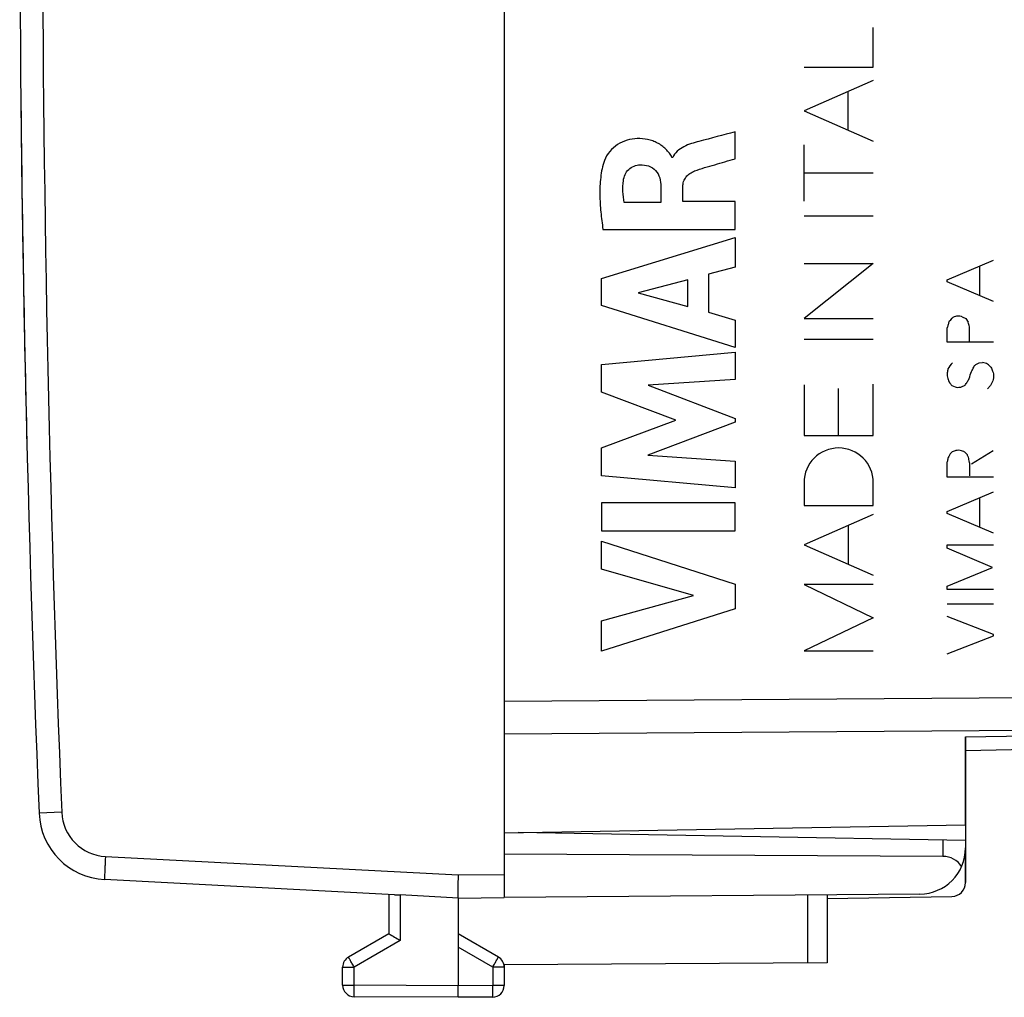
# Model space of a CAD drawing. Units: millimetres. Extents: x -49 to 91, y -25 to 46.
# Drawn here: x -49 to -28, y -25 to -3 of the extents above; entities that cross this region are included whole.
import ezdxf

# ---------------------------------------------------------------- set-up
doc = ezdxf.new("R2010")
doc.units = ezdxf.units.MM
doc.header["$LTSCALE"] = 30.734
doc.layers.get('0').update_dxf_attribs({"linetype": 'CONTINUOUS'})
for name, color, linetype in [('ASSI', 7, 'CONTINUOUS'), ('DRAFT', 7, 'CONTINUOUS'), ('RACCORDO', 7, 'CONTINUOUS')]:
    doc.layers.add(name, color=color, linetype=linetype)

msp = doc.modelspace()

# ---------------------------------------------------------------- linework, layer by layer
at = {"color": 7, "linetype": 'CONTINUOUS'}
for p, q in [((-38.419, 17.994), (-38.419, -18.178)), ((-28.419, -18.949), (-28.419, -22.108)), ((-28.419, -19.242), (-18.901, -19.076)), ((-28.419, -21.192), (-38.117, -21.022)), ((-28.91, -21.541), (-38.419, -21.492)), ((-29.41, -22.355), (-38.419, -22.433)), ((-31.417, -22.455), (-28.714, -22.408))]:
    msp.add_line(p, q, dxfattribs=at)
at = {"color": 250, "linetype": 'CONTINUOUS'}
for p, q in [((-30.419, -4.442), (-30.419, -3.581)), ((-31.919, -4.442), (-30.419, -4.442)), ((-30.419, -4.73), (-31.919, -5.388)), ((-30.963, -5.807), (-30.963, -4.968)), ((-31.919, -5.388), (-30.419, -6.046)), ((-33.412, -6.426), (-33.412, -5.844)), ((-31.919, -7.343), (-31.919, -6.125)), ((-34.765, -6.399), (-34.782, -6.399)), ((-30.419, -6.734), (-31.919, -6.734)), ((-35.021, -7.027), (-35.021, -7.373)), ((-34.546, -7.353), (-34.546, -7.028)), ((-35.021, -7.373), (-35.817, -7.373)), ((-33.412, -7.353), (-34.546, -7.353)), ((-33.412, -7.955), (-33.412, -7.353)), ((-31.919, -7.662), (-30.419, -7.662)), ((-36.277, -7.955), (-33.412, -7.955)), ((-36.311, -9.023), (-33.412, -8.133)), ((-33.412, -8.133), (-33.412, -8.771)), ((-31.919, -8.693), (-30.419, -8.693)), ((-30.419, -8.693), (-31.919, -9.884)), ((-28.815, -9.047), (-27.815, -8.623)), ((-28.106, -9.392), (-28.106, -8.747)), ((-33.412, -8.771), (-33.991, -8.928)), ((-33.991, -8.928), (-33.991, -9.752)), ((-36.311, -9.608), (-36.311, -9.023)), ((-34.438, -9.049), (-35.514, -9.327)), ((-34.438, -9.628), (-34.438, -9.049)), ((-28.815, -9.092), (-28.815, -9.047)), ((-27.815, -9.515), (-28.815, -9.092)), ((-35.514, -9.327), (-34.438, -9.628)), ((-33.412, -10.518), (-36.311, -9.608)), ((-33.991, -9.752), (-33.412, -9.919)), ((-33.412, -9.919), (-33.412, -10.518)), ((-31.919, -9.884), (-30.419, -9.884)), ((-28.49, -9.847), (-28.412, -9.886)), ((-28.412, -9.886), (-28.36, -9.969)), ((-28.815, -10.397), (-28.815, -10.086)), ((-31.919, -10.332), (-30.419, -10.332)), ((-27.815, -10.397), (-28.815, -10.397)), ((-36.311, -10.884), (-33.412, -10.613)), ((-33.412, -10.613), (-33.412, -11.205)), ((-28.126, -10.849), (-28.053, -10.841)), ((-36.311, -11.483), (-36.311, -10.884)), ((-33.412, -11.205), (-35.297, -11.329)), ((-34.701, -12.088), (-36.311, -11.483)), ((-35.297, -11.329), (-33.412, -12.049)), ((-31.919, -11.325), (-31.919, -12.418)), ((-31.169, -12.418), (-31.169, -11.402)), ((-30.419, -12.418), (-30.419, -11.311)), ((-28.715, -11.335), (-28.646, -11.37)), ((-28.503, -11.37), (-28.429, -11.33)), ((-36.311, -12.687), (-34.701, -12.088)), ((-33.412, -12.134), (-35.305, -12.844)), ((-33.412, -12.049), (-33.412, -12.134)), ((-31.919, -12.418), (-30.419, -12.418)), ((-36.311, -13.292), (-36.311, -12.687)), ((-28.749, -12.815), (-28.706, -12.775)), ((-28.293, -13.032), (-27.82, -12.749)), ((-35.305, -12.844), (-33.412, -12.975)), ((-33.412, -12.975), (-33.412, -13.554)), ((-28.815, -13.323), (-28.815, -12.992)), ((-33.412, -13.554), (-36.311, -13.292)), ((-31.919, -13.441), (-31.919, -13.937)), ((-30.419, -13.937), (-30.419, -13.441)), ((-27.815, -13.323), (-28.815, -13.323)), ((-28.815, -14.067), (-27.815, -13.643)), ((-28.106, -14.412), (-28.106, -13.767)), ((-33.412, -13.88), (-36.311, -13.88)), ((-36.311, -13.88), (-36.311, -14.485)), ((-33.412, -14.485), (-33.412, -13.88)), ((-31.919, -13.937), (-30.419, -13.937)), ((-28.815, -14.112), (-28.815, -14.067)), ((-30.419, -14.133), (-31.919, -14.791)), ((-27.815, -14.535), (-28.815, -14.112)), ((-36.311, -14.485), (-33.412, -14.485)), ((-30.955, -15.214), (-30.955, -14.368)), ((-36.311, -14.709), (-33.412, -15.641)), ((-36.311, -15.314), (-36.311, -14.709)), ((-31.919, -14.791), (-30.419, -15.449)), ((-28.815, -14.787), (-27.815, -14.787)), ((-28.815, -14.861), (-28.815, -14.787)), ((-27.832, -15.277), (-28.815, -14.861)), ((-34.315, -15.884), (-36.311, -15.314)), ((-28.815, -15.687), (-27.832, -15.277)), ((-33.412, -15.641), (-33.412, -16.175)), ((-30.419, -15.65), (-31.919, -15.65)), ((-31.919, -15.65), (-30.419, -16.369)), ((-28.815, -15.757), (-28.815, -15.687)), ((-27.815, -15.757), (-28.815, -15.757)), ((-36.311, -16.437), (-34.315, -15.884)), ((-33.412, -16.175), (-36.311, -17.094)), ((-28.815, -16.069), (-27.815, -16.069)), ((-30.419, -16.369), (-31.919, -17.087)), ((-27.815, -16.735), (-28.815, -16.343)), ((-36.311, -17.094), (-36.311, -16.437)), ((-28.815, -17.15), (-27.815, -16.761)), ((-27.815, -16.761), (-27.815, -16.735)), ((-31.919, -17.087), (-30.419, -17.087)), ((-38.419, -18.178), (-18.901, -18.037)), ((-38.419, -18.885), (-18.901, -18.744)), ((-28.419, -18.949), (-18.901, -18.783)), ((-28.91, -21.183), (-28.91, -21.541))]:
    msp.add_line(p, q, dxfattribs=at)
at = {"color": 7, "linetype": 'CONTINUOUS'}
for centre, radius, start, end in [((451.081, -0.092), 500, 180.56522, 181.4355), ((-29.419, -21.355), 1, 270.5, 360), ((-28.719, -22.108), 0.3, 271, 360)]:
    msp.add_arc(centre, radius, start, end, dxfattribs=at)
at = {"color": 250, "linetype": 'CONTINUOUS'}
for centre, radius, start, end in [((-28.333, -11.23), 0.531, 134.1532, 151.9), ((-28.109, -11.238), 0.4, 64.9144, 81.9667), ((-29.923, -13.069), 2.958, 46.0534, 47.8877), ((-28.416, -11.015), 0.438, 217.7177, 226.9885)]:
    msp.add_arc(centre, radius, start, end, dxfattribs=at)
msp.add_ellipse((-31.169, -13.441), major_axis=(0, 0.75), ratio=0.999695, start_param=-1.570796, end_param=1.570796, dxfattribs=at)
at = {"color": 7, "linetype": 'CONTINUOUS'}
msp.add_ellipse((-28.919, -22.041), major_axis=(0.355, 0.357), ratio=0.987734, start_param=-0.192057, end_param=0.77103, dxfattribs=at)
at = {"color": 250, "linetype": 'CONTINUOUS'}
msp.add_open_spline([(-33.412, -5.844), (-33.673, -5.914), (-33.936, -5.979), (-34.196, -6.05)], degree=3, dxfattribs=at)
for points, knots in [([(-34.782, -6.399), (-34.787, -6.362), (-34.84, -6.3), (-34.912, -6.216), (-34.998, -6.141), (-35.094, -6.082), (-35.199, -6.036), (-35.344, -5.995), (-35.534, -5.981), (-35.759, -6.015), (-35.967, -6.11), (-36.138, -6.261), (-36.221, -6.391), (-36.246, -6.462)], [0, 0, 0, 0, 0.062616, 0.125575, 0.187378, 0.250055, 0.31313, 0.375785, 0.50059, 0.625407, 0.750325, 0.875261, 1, 1, 1, 1]), ([(-34.196, -6.05), (-34.251, -6.065), (-34.363, -6.094), (-34.525, -6.159), (-34.673, -6.253), (-34.744, -6.348), (-34.765, -6.399)], [0, 0, 0, 0, 0.245044, 0.503306, 0.757959, 1, 1, 1, 1]), ([(-36.246, -6.462), (-36.289, -6.58), (-36.336, -6.829), (-36.351, -7.206), (-36.328, -7.582), (-36.295, -7.831), (-36.277, -7.955)], [0, 0, 0, 0, 0.249614, 0.499889, 0.749964, 1, 1, 1, 1]), ([(-35.834, -6.899), (-35.824, -6.81), (-35.746, -6.631), (-35.561, -6.558), (-35.472, -6.557)], [0, 0, 0, 0, 0.500088, 1, 1, 1, 1]), ([(-35.472, -6.557), (-35.41, -6.556), (-35.286, -6.567), (-35.122, -6.669), (-35.037, -6.84), (-35.022, -6.964), (-35.021, -7.027)], [0, 0, 0, 0, 0.249132, 0.497352, 0.746229, 1, 1, 1, 1]), ([(-34.291, -6.69), (-34.148, -6.637), (-33.852, -6.555), (-33.559, -6.468), (-33.412, -6.426)], [0, 0, 0, 0, 0.499968, 1, 1, 1, 1]), ([(-34.546, -7.028), (-34.546, -6.991), (-34.535, -6.916), (-34.48, -6.815), (-34.394, -6.739), (-34.326, -6.704), (-34.291, -6.69)], [0, 0, 0, 0, 0.24778, 0.496055, 0.748664, 1, 1, 1, 1]), ([(-35.817, -7.373), (-35.83, -7.295), (-35.85, -7.137), (-35.843, -6.977), (-35.834, -6.899)], [0, 0, 0, 0, 0.499764, 1, 1, 1, 1]), ([(-28.772, -9.947), (-28.781, -9.971), (-28.796, -10.017), (-28.809, -10.064), (-28.815, -10.086)], [0, 0, 0, 0, 0.526544, 1, 1, 1, 1]), ([(-28.724, -9.886), (-28.733, -9.9), (-28.749, -9.921), (-28.765, -9.94), (-28.772, -9.947)], [0, 0, 0, 0, 0.63589, 1, 1, 1, 1]), ([(-28.49, -9.847), (-28.499, -9.846), (-28.526, -9.841), (-28.566, -9.833), (-28.616, -9.838), (-28.669, -9.852), (-28.705, -9.872), (-28.724, -9.886)], [0, 0, 0, 0, 0.108202, 0.336015, 0.499464, 0.713862, 1, 1, 1, 1]), ([(-28.33, -10.38), (-28.34, -10.302), (-28.327, -10.197), (-28.333, -10.059), (-28.347, -9.999), (-28.36, -9.969)], [0, 0, 0, 0, 0.564812, 0.762068, 1, 1, 1, 1]), ([(-28.235, -10.918), (-28.217, -10.902), (-28.183, -10.876), (-28.144, -10.856), (-28.126, -10.849)], [0, 0, 0, 0, 0.54968, 1, 1, 1, 1]), ([(-28.801, -10.98), (-28.808, -11.007), (-28.816, -11.056), (-28.817, -11.125), (-28.805, -11.201), (-28.783, -11.253), (-28.763, -11.283)], [0, 0, 0, 0, 0.268245, 0.474042, 0.657707, 1, 1, 1, 1]), ([(-28.429, -11.33), (-28.412, -11.308), (-28.379, -11.262), (-28.329, -11.164), (-28.306, -11.056), (-28.255, -10.974), (-28.239, -10.934), (-28.235, -10.918)], [0, 0, 0, 0, 0.183663, 0.371552, 0.713852, 0.895753, 1, 1, 1, 1]), ([(-27.815, -11.087), (-27.813, -11.117), (-27.812, -11.166), (-27.825, -11.236), (-27.854, -11.295), (-27.891, -11.355), (-27.925, -11.392), (-27.944, -11.409)], [0, 0, 0, 0, 0.243481, 0.413541, 0.587474, 0.785355, 1, 1, 1, 1]), ([(-27.87, -10.94), (-27.863, -10.954), (-27.849, -10.983), (-27.829, -11.032), (-27.819, -11.067), (-27.815, -11.087)], [0, 0, 0, 0, 0.313231, 0.605849, 1, 1, 1, 1]), ([(-28.646, -11.37), (-28.63, -11.376), (-28.594, -11.381), (-28.546, -11.374), (-28.514, -11.371), (-28.503, -11.37)], [0, 0, 0, 0, 0.335467, 0.753353, 1, 1, 1, 1]), ([(-28.572, -12.741), (-28.59, -12.742), (-28.636, -12.749), (-28.681, -12.764), (-28.706, -12.775)], [0, 0, 0, 0, 0.403372, 1, 1, 1, 1]), ([(-28.38, -12.841), (-28.387, -12.83), (-28.405, -12.81), (-28.432, -12.787), (-28.465, -12.765), (-28.511, -12.751), (-28.55, -12.746), (-28.572, -12.741)], [0, 0, 0, 0, 0.180067, 0.360134, 0.474307, 0.699958, 1, 1, 1, 1]), ([(-28.749, -12.815), (-28.763, -12.834), (-28.789, -12.879), (-28.808, -12.941), (-28.814, -12.981), (-28.815, -12.992)], [0, 0, 0, 0, 0.364862, 0.821073, 1, 1, 1, 1]), ([(-28.353, -12.892), (-28.359, -12.885), (-28.369, -12.869), (-28.376, -12.851), (-28.38, -12.841)], [0, 0, 0, 0, 0.446694, 1, 1, 1, 1]), ([(-28.327, -13.297), (-28.331, -13.214), (-28.32, -13.117), (-28.332, -12.998), (-28.343, -12.946), (-28.351, -12.909), (-28.353, -12.892)], [0, 0, 0, 0, 0.608758, 0.715235, 0.876896, 1, 1, 1, 1])]:
    msp.add_open_spline(points, degree=3, knots=knots, dxfattribs=at)
at = {"layer": 'ASSI', "color": 7, "linetype": 'CONTINUOUS'}
for p, q in [((-38.419, 17.994), (-38.419, -18.178)), ((-28.419, -20.853), (-28.419, -18.949)), ((-28.419, -19.242), (-18.901, -19.076)), ((-38.419, -21.028), (-28.419, -20.853)), ((-28.419, -22.108), (-28.419, -21.355)), ((-31.417, -22.455), (-28.714, -22.408))]:
    msp.add_line(p, q, dxfattribs=at)
at = {"layer": 'ASSI', "color": 250, "linetype": 'CONTINUOUS'}
for p, q in [((-38.419, -18.178), (-18.901, -18.037)), ((-38.419, -18.885), (-18.901, -18.744)), ((-28.419, -18.949), (-18.901, -18.783))]:
    msp.add_line(p, q, dxfattribs=at)
at = {"layer": 'ASSI', "color": 7, "linetype": 'CONTINUOUS'}
msp.add_arc((-28.719, -22.108), 0.3, 271, 360, dxfattribs=at)
at = {"layer": 'DRAFT', "color": 7, "linetype": 'CONTINUOUS'}
msp.add_line((-38.419, -21.028), (-28.419, -20.853), dxfattribs=at)
at = {"layer": 'DRAFT', "color": 250, "linetype": 'CONTINUOUS'}
msp.add_line((-31.844, -22.376), (-31.844, -23.848), dxfattribs=at)
at = {"layer": 'RACCORDO', "color": 7, "linetype": 'CONTINUOUS'}
for p, q in [((-38.419, 22.249), (-38.419, -22.433)), ((-40.794, -22.37), (-47.078, -22.041)), ((-40.919, -22.363), (-40.919, -23.215)), ((-39.419, -22.442), (-40.67, -22.375)), ((-31.419, -22.372), (-31.419, -23.845)), ((-39.419, -22.442), (-38.419, -22.433)), ((-39.419, -22.442), (-39.419, -24.342)), ((-40.919, -23.215), (-41.794, -23.72)), ((-38.544, -23.72), (-39.419, -23.215)), ((-31.419, -23.845), (-38.424, -23.886)), ((-38.419, -23.886), (-38.419, -24.338)), ((-41.919, -24.329), (-41.919, -23.936)), ((-39.419, -24.592), (-41.67, -24.579)), ((-38.667, -24.588), (-39.419, -24.592))]:
    msp.add_line(p, q, dxfattribs=at)
at = {"layer": 'RACCORDO', "color": 250, "linetype": 'CONTINUOUS'}
for p, q in [((-48.007, -20.584), (-48.498, -20.604)), ((-47.06, -21.541), (-39.417, -21.942)), ((-39.417, -21.942), (-38.419, -21.933)), ((-40.67, -22.375), (-40.67, -23.359)), ((-40.67, -23.359), (-41.67, -23.936)), ((-38.667, -23.936), (-39.419, -23.503)), ((-41.919, -23.936), (-41.67, -23.936)), ((-41.67, -24.329), (-41.67, -23.936)), ((-38.419, -23.936), (-38.667, -23.936)), ((-38.667, -23.936), (-38.667, -24.338)), ((-41.919, -24.329), (-41.67, -24.329)), ((-39.419, -24.342), (-41.67, -24.329)), ((-38.667, -24.338), (-39.419, -24.342)), ((-38.419, -24.338), (-38.667, -24.338))]:
    msp.add_line(p, q, dxfattribs=at)
at = {"layer": 'RACCORDO', "color": 7, "linetype": 'CONTINUOUS'}
for centre, radius, start, end in [((451.081, -0.092), 500, 177.64881, 182.35119), ((-46.999, -20.543), 1.5, 182.3512, 267), ((-18.327, 15.402), 44.739, 239.671, 240.0391), ((-41.669, -23.936), 0.25, 120, 180), ((-38.669, -23.936), 0.25, 0, 60), ((-41.669, -24.329), 0.25, 180, 269.6667), ((-38.669, -24.338), 0.25, 270.3333, 360)]:
    msp.add_arc(centre, radius, start, end, dxfattribs=at)
at = {"layer": 'RACCORDO', "color": 250, "linetype": 'CONTINUOUS'}
for centre, radius, start, end in [((451.075, -0.092), 499.502, 177.64883, 182.35117), ((-47.008, -20.543), 1, 182.3512, 267)]:
    msp.add_arc(centre, radius, start, end, dxfattribs=at)
for points, knots in [([(-47.06, -21.541), (-47.062, -21.574), (-47.065, -21.637), (-47.069, -21.73), (-47.073, -21.815), (-47.076, -21.89), (-47.078, -21.944), (-47.079, -21.98), (-47.079, -22.001), (-47.079, -22.017), (-47.079, -22.03), (-47.078, -22.036), (-47.078, -22.041), (-47.078, -22.041)], [0, 0, 0, 0, 0.194859, 0.382573, 0.555333, 0.706737, 0.831065, 0.881483, 0.923444, 0.956525, 0.980387, 0.994878, 1, 1, 1, 1]), ([(-41.67, -23.936), (-41.678, -23.922), (-41.694, -23.895), (-41.717, -23.855), (-41.738, -23.818), (-41.757, -23.785), (-41.77, -23.762), (-41.779, -23.746), (-41.784, -23.737), (-41.788, -23.73), (-41.792, -23.725), (-41.792, -23.722), (-41.794, -23.72), (-41.794, -23.72)], [0, 0, 0, 0, 0.195068, 0.38292, 0.555768, 0.707213, 0.831543, 0.881948, 0.923887, 0.956935, 0.980744, 0.995144, 1, 1, 1, 1]), ([(-38.667, -23.936), (-38.659, -23.922), (-38.643, -23.895), (-38.62, -23.855), (-38.599, -23.818), (-38.581, -23.785), (-38.567, -23.762), (-38.558, -23.746), (-38.553, -23.737), (-38.549, -23.73), (-38.546, -23.725), (-38.545, -23.722), (-38.543, -23.72), (-38.544, -23.72)], [0, 0, 0, 0, 0.195068, 0.38292, 0.555768, 0.707213, 0.831543, 0.881948, 0.923887, 0.956935, 0.980744, 0.995144, 1, 1, 1, 1]), ([(-41.67, -24.579), (-41.671, -24.579), (-41.67, -24.576), (-41.671, -24.574), (-41.67, -24.567), (-41.671, -24.559), (-41.671, -24.549), (-41.671, -24.531), (-41.671, -24.503), (-41.671, -24.466), (-41.671, -24.423), (-41.67, -24.377), (-41.67, -24.345), (-41.67, -24.329)], [0, 0, 0, 0, 0.004868, 0.019283, 0.043112, 0.076185, 0.118154, 0.168591, 0.292981, 0.444471, 0.617321, 0.805096, 1, 1, 1, 1]), ([(-38.667, -24.588), (-38.667, -24.588), (-38.668, -24.585), (-38.667, -24.582), (-38.667, -24.576), (-38.667, -24.568), (-38.667, -24.557), (-38.667, -24.539), (-38.667, -24.512), (-38.667, -24.475), (-38.667, -24.432), (-38.667, -24.386), (-38.667, -24.354), (-38.667, -24.338)], [0, 0, 0, 0, 0.004866, 0.019275, 0.043101, 0.076172, 0.118136, 0.168569, 0.292955, 0.444437, 0.617285, 0.805083, 1, 1, 1, 1])]:
    msp.add_open_spline(points, degree=3, knots=knots, dxfattribs=at)
at = {"layer": 'RACCORDO', "color": 7, "linetype": 'CONTINUOUS'}
for points, knots in [([(-39.417, -21.942), (-39.418, -22.004), (-39.42, -22.095), (-39.421, -22.211), (-39.422, -22.285), (-39.422, -22.346), (-39.422, -22.389), (-39.421, -22.415), (-39.421, -22.428), (-39.42, -22.436), (-39.42, -22.441), (-39.419, -22.442)], [0, 0, 0, 0, 0.37463, 0.544645, 0.694717, 0.819284, 0.91376, 0.948603, 0.974705, 0.991863, 1, 1, 1, 1]), ([(-40.794, -22.37), (-40.785, -22.37), (-40.743, -22.372), (-40.702, -22.374), (-40.67, -22.375)], [0, 0, 0, 0, 0.234529, 1, 1, 1, 1]), ([(-39.419, -24.592), (-39.419, -24.592), (-39.418, -24.589), (-39.419, -24.587), (-39.419, -24.58), (-39.419, -24.572), (-39.419, -24.562), (-39.419, -24.544), (-39.419, -24.517), (-39.419, -24.479), (-39.419, -24.436), (-39.419, -24.39), (-39.419, -24.358), (-39.419, -24.342)], [0, 0, 0, 0, 0.004868, 0.019281, 0.043109, 0.076181, 0.118147, 0.168581, 0.292968, 0.444451, 0.617295, 0.805085, 1, 1, 1, 1])]:
    msp.add_open_spline(points, degree=3, knots=knots, dxfattribs=at)

doc.saveas('drawing.dxf')
